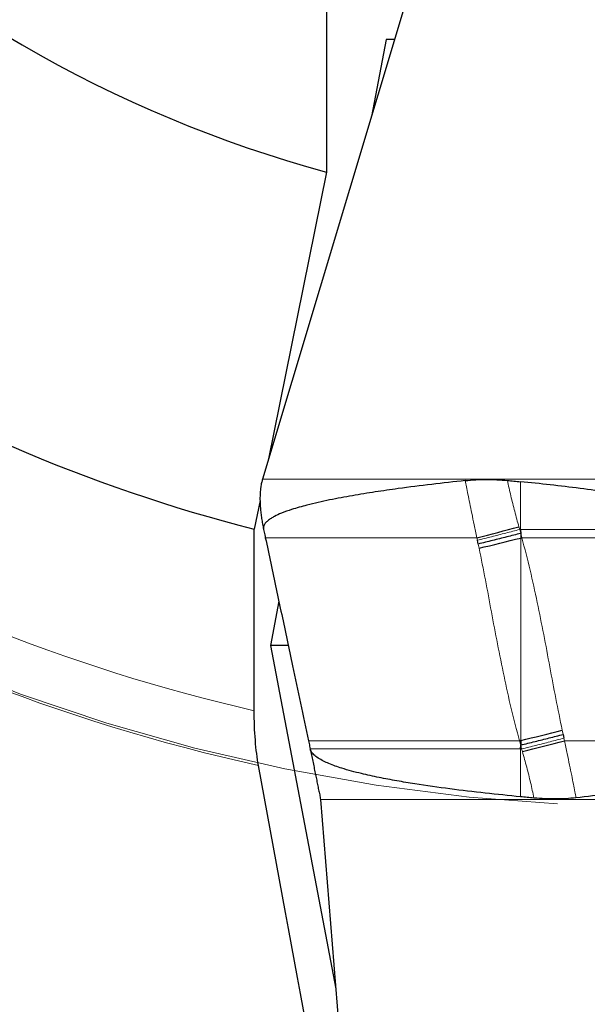
# Model space of a CAD drawing. Units: millimetres. Extents: x 15 to 204, y 6 to 291.
# Drawn here: x 153 to 160, y 181 to 195 of the extents above; entities that cross this region are included whole.
import ezdxf

# ---------------------------------------------------------------- set-up
doc = ezdxf.new("R2010")
doc.units = ezdxf.units.MM
doc.linetypes.add('CENTERX2', pattern=[20.32, 12.7, -2.54, 2.54, -2.54])
doc.layers.add('DÜNNE_LINIE', color=7, linetype='Continuous')
doc.styles.add('SLDTEXTSTYLE0', font='TXT', dxfattribs={"width": 0.75})
doc.dimstyles.new('SLDDIMSTYLE1', dxfattribs={"dimtxt": 3, "dimasz": 3, "dimexe": 0, "dimexo": 0.0625, "dimgap": 0.75, "dimtad": 1, "dimdec": 3, "dimrnd": 1e-09, "dimzin": 12, "dimdsep": 46, "dimtxsty": 'SLDTEXTSTYLE0', "dimsah": 1, "dimcen": 0.09, "dimadec": 0, "dimazin": 3, "dimtfac": 1, "dimtofl": 0, "dimtmove": 0, "dimatfit": 3, "dimfxl": 1, "dimfrac": 2, "dimtolj": 1, "dimtzin": 12, "dimarcsym": 0})

# ---------------------------------------------------------------- blocks, each defined once
blk = doc.blocks.new('*D5')
at = {"layer": 'DÜNNE_LINIE', "color": 7}
for p, q in [((129.013, 208.104), (129.013, 167.027)), ((193.213, 208.104), (193.213, 167.027)), ((129.013, 168.027), (193.213, 168.027))]:
    blk.add_line(p, q, dxfattribs=at)
for points in [[(129.013, 168.027), (132.013, 167.277), (132.013, 168.777)], [(193.213, 168.027), (190.213, 168.777), (190.213, 167.277)]]:
    blk.add_solid(points, dxfattribs=at)
at = {"layer": 'DÜNNE_LINIE', "color": 7, "char_height": 3, "attachment_point": 1, "style": 'SLDTEXTSTYLE0'}
for s, insert in [('%%c', (153.753, 171.894, 0.1)), ('64,2', (158.278, 171.94, 0.1))]:
    blk.add_mtext(s, dxfattribs=dict(at, insert=insert))

msp = doc.modelspace()

# ---------------------------------------------------------------- linework, layer by layer
at = {"color": 7, "linetype": 'Continuous', "lineweight": 30}
for p, q in [((156.635, 201.01), (156.635, 192.6523)), ((157.9169, 195.6571), (155.7748, 188.5162)), ((157.4383, 194.439), (157.2405, 193.4024)), ((157.5515, 194.439), (157.4383, 194.439)), ((156.635, 192.6523), (155.8504, 188.7684)), ((155.7411, 188.227), (155.6631, 187.8411)), ((155.6631, 185.3962), (155.6631, 187.8411)), ((159.2371, 187.8373), (159.2503, 187.7848)), ((159.25, 187.8372), (159.2503, 187.7848)), ((159.2503, 187.7848), (159.2505, 187.723)), ((158.6779, 187.6413), (158.6673, 187.6923)), ((155.9944, 186.8719), (155.8804, 186.2743)), ((155.8804, 186.2743), (156.7626, 181.6509)), ((156.1214, 186.2743), (155.8804, 186.2743)), ((159.8222, 185.0769), (159.8329, 185.0259)), ((159.25, 184.881), (159.2502, 184.9334)), ((159.2505, 184.9952), (159.2502, 184.9334)), ((159.2635, 184.8809), (159.2502, 184.9334)), ((156.5543, 184.202), (157.1373, 177.0611))]:
    msp.add_line(p, q, dxfattribs=at)
at = {"color": 8, "linetype": 'Continuous', "lineweight": 0}
for p, q in [((161.9533, 188.5162), (155.7748, 188.5162)), ((159.2467, 188.4816), (159.25, 187.8372)), ((159.2264, 187.873), (159.2371, 187.8373)), ((159.25, 187.8372), (159.2371, 187.8373)), ((161.9795, 187.8372), (159.25, 187.8372)), ((158.6598, 187.727), (155.8124, 187.727)), ((158.6673, 187.6923), (158.6598, 187.727)), ((159.2503, 187.7848), (159.2662, 187.727)), ((162.0014, 187.727), (159.2662, 187.727)), ((158.6901, 187.5853), (158.6779, 187.6413)), ((159.8099, 185.1329), (159.8222, 185.0769)), ((159.2341, 184.9912), (156.3932, 184.9911)), ((159.2502, 184.9334), (159.2341, 184.9912)), ((159.8329, 185.0259), (159.8406, 184.9912)), ((162.5821, 184.9911), (159.8406, 184.9912)), ((159.25, 184.881), (156.4165, 184.881)), ((159.2483, 184.2366), (159.25, 184.881)), ((159.2635, 184.8809), (159.25, 184.881)), ((159.2743, 184.8452), (159.2635, 184.8809)), ((162.7328, 184.202), (156.5543, 184.202))]:
    msp.add_line(p, q, dxfattribs=at)
at = {"color": 7, "linetype": 'Continuous', "lineweight": 30, "flags": 128}
for points in [[(159.2505, 187.723), (159.2525, 187.7235), (159.2544, 187.724), (159.2564, 187.7245), (159.2584, 187.725), (159.2603, 187.7255), (159.2623, 187.726), (159.2643, 187.7265), (159.2662, 187.727)], [(159.2341, 184.9912), (159.2362, 184.9917), (159.2382, 184.9922), (159.2403, 184.9927), (159.2423, 184.9932), (159.2443, 184.9937), (159.2464, 184.9942), (159.2484, 184.9947), (159.2505, 184.9952)]]:
    msp.add_lwpolyline(points, dxfattribs=at)
at = {"color": 7, "linetype": 'Continuous', "lineweight": 30}
for centre, radius, start, end in [((161.1132, 209.1037), 17.05, 224.85646, 254.77246), ((161.1132, 209.1037), 21.95, 237.57478, 255.6232), ((158.2505, 188.0512), 2.5247, 171.83962, 172.15068), ((144.7185, 243.0305), 57.0336, 284.1487, 284.73653), ((144.7094, 245.6577), 59.7317, 283.536139, 284.089661), ((143.3992, 250.5636), 67.4573, 283.590558, 284.079911), ((143.3648, 247.7511), 64.8865, 284.193036, 284.709424), ((161.1132, 209.1037), 32, 234.81899, 262.81946)]:
    msp.add_arc(centre, radius, start, end, dxfattribs=at)
at = {"color": 8, "linetype": 'Continuous', "lineweight": 0}
for radius, start, end in [(24.3259, 238.8716, 257.05318), (25.033, 238.87326, 257.55844), (31.7071, 235.31979, 262.57786)]:
    msp.add_arc((161.1132, 209.1037), radius, start, end, dxfattribs=at)
at = {"color": 7, "linetype": 'Continuous', "lineweight": 30}
for points, knots in [([(155.7748, 188.5162), (155.7701, 188.4993), (155.7607, 188.4654), (155.7545, 188.4282), (155.7514, 188.4095)], [0, 0, 0, 0, 0.4984212, 1, 1, 1, 1]), ([(158.5051, 188.496), (158.5523, 188.5003), (158.6469, 188.5087), (158.789, 188.5122), (158.9311, 188.51), (159.0246, 188.5025), (159.0715, 188.4987)], [0, 0, 0, 0, 0.2471026, 0.4953907, 0.7471397, 1, 1, 1, 1]), ([(155.7494, 188.396), (155.7471, 188.3756), (155.7423, 188.3348), (155.74, 188.2693), (155.7408, 188.201), (155.745, 188.1305), (155.7523, 188.059), (155.7621, 187.9862), (155.7739, 187.9121), (155.7839, 187.8622), (155.789, 187.8372)], [0, 0, 0, 0, 0.1229479, 0.2459076, 0.3723207, 0.4987415, 0.6226005, 0.7464706, 0.8732359, 1, 1, 1, 1]), ([(158.5051, 188.496), (158.3542, 188.4796), (158.0524, 188.4468), (157.6482, 188.3951), (157.2923, 188.3443), (156.9846, 188.2945), (156.6773, 188.2368), (156.4039, 188.1758), (156.1871, 188.1149), (156.0415, 188.0635), (155.9494, 188.022), (155.8886, 187.9877), (155.8464, 187.9576), (155.8123, 187.9243), (155.7917, 187.8898), (155.7856, 187.8597), (155.788, 187.8435), (155.789, 187.8372)], [0, 0, 0, 0, 0.1588425, 0.3176819, 0.4263972, 0.5351169, 0.6438122, 0.7535819, 0.8281432, 0.8793014, 0.9149048, 0.9335344, 0.9521296, 0.9688616, 0.9829423, 0.9933694, 1, 1, 1, 1]), ([(159.0715, 188.4987), (159.1007, 188.4959), (159.1591, 188.4903), (159.2175, 188.4845), (159.2467, 188.4816)], [0, 0, 0, 0, 0.4999989, 1, 1, 1, 1]), ([(161.9795, 187.8372), (161.9774, 187.8446), (161.9734, 187.8596), (161.9604, 187.8833), (161.9415, 187.9074), (161.9081, 187.9388), (161.8618, 187.9722), (161.802, 188.0052), (161.7044, 188.0497), (161.5677, 188.102), (161.3902, 188.1552), (161.21, 188.1986), (161.0282, 188.2353), (160.7745, 188.2824), (160.4485, 188.3367), (160.049, 188.3915), (159.6483, 188.4401), (159.3805, 188.4678), (159.2467, 188.4816)], [0, 0, 0, 0, 0.0078073, 0.0156353, 0.0274123, 0.0392236, 0.0628775, 0.0866609, 0.1104368, 0.1750983, 0.2398592, 0.3048017, 0.3698252, 0.4347078, 0.5759075, 0.717118, 0.858558, 1, 1, 1, 1]), ([(155.789, 187.8372), (155.7916, 187.8247), (155.7995, 187.788), (155.8073, 187.7513), (155.8124, 187.727)], [0, 0, 0, 0, 0.3387377, 1, 1, 1, 1]), ([(155.8124, 187.727), (155.8369, 187.6122), (155.9103, 187.2675), (156.0327, 186.6923), (156.1662, 186.0635), (156.2862, 185.4963), (156.3575, 185.1595), (156.3932, 184.9911)], [0, 0, 0, 0, 0.1262133, 0.3786485, 0.6311808, 0.8155712, 1, 1, 1, 1]), ([(159.2503, 187.7848), (159.1878, 187.7689), (159.0628, 187.737), (158.8715, 187.689), (158.7424, 187.6572), (158.6779, 187.6413)], [0, 0, 0, 0, 0.3332093, 0.6667908, 1, 1, 1, 1]), ([(155.72, 184.6586), (155.702, 184.7577), (155.6878, 184.8726), (155.6682, 185.1251), (155.6631, 185.2605), (155.6631, 185.3962)], [0, 0, 0, 0, 0.5, 0.5, 1, 1, 1, 1]), ([(159.2502, 184.9334), (159.3147, 184.9493), (159.4437, 184.9812), (159.6349, 185.0292), (159.7598, 185.061), (159.8222, 185.0769)], [0, 0, 0, 0, 0.3332094, 0.6667903, 1, 1, 1, 1]), ([(156.3932, 184.9911), (156.3958, 184.9787), (156.4036, 184.942), (156.4114, 184.9053), (156.4165, 184.881)], [0, 0, 0, 0, 0.3390037, 1, 1, 1, 1]), ([(156.4165, 184.881), (156.4223, 184.8537), (156.4338, 184.799), (156.451, 184.7167), (156.4679, 184.6346), (156.4845, 184.5542), (156.5003, 184.4769), (156.5147, 184.4022), (156.529, 184.3306), (156.5453, 184.2629), (156.5513, 184.222), (156.5543, 184.202)], [0, 0, 0, 0, 0.1097304, 0.2194543, 0.3324086, 0.4453585, 0.5551404, 0.6649204, 0.7780762, 0.8912235, 1, 1, 1, 1]), ([(159.2483, 184.2366), (159.0897, 184.2524), (158.7725, 184.2841), (158.2976, 184.341), (157.9014, 184.3975), (157.5835, 184.4499), (157.3436, 184.495), (157.14, 184.5399), (156.9726, 184.5824), (156.8554, 184.6165), (156.7539, 184.6502), (156.6712, 184.6819), (156.5933, 184.7167), (156.5243, 184.7552), (156.4746, 184.7921), (156.4446, 184.8243), (156.4264, 184.8497), (156.42, 184.8701), (156.4165, 184.881)], [0, 0, 0, 0, 0.16195, 0.3239057, 0.4858322, 0.5684645, 0.6511019, 0.7337117, 0.7800984, 0.8264789, 0.8575398, 0.8885939, 0.9163089, 0.9439872, 0.9686823, 0.978585, 0.9884621, 1, 1, 1, 1]), ([(162.607, 184.881), (162.6083, 184.8711), (162.6108, 184.8513), (162.6004, 184.817), (162.5754, 184.7809), (162.5364, 184.7463), (162.477, 184.7079), (162.4002, 184.6684), (162.3058, 184.6303), (162.209, 184.5985), (162.0583, 184.5545), (161.8527, 184.502), (161.5909, 184.4482), (161.2683, 184.3909), (160.8848, 184.3312), (160.4403, 184.2723), (160.1434, 184.2389), (159.995, 184.2221)], [0, 0, 0, 0, 0.0103149, 0.0206142, 0.0366876, 0.0563973, 0.0761972, 0.1127971, 0.1495097, 0.1863393, 0.2230986, 0.3196833, 0.416332, 0.5129759, 0.6753014, 0.8376535, 1, 1, 1, 1]), ([(159.4295, 184.2195), (159.3993, 184.2223), (159.3389, 184.2279), (159.2785, 184.2337), (159.2483, 184.2366)], [0, 0, 0, 0, 0.4999989, 1, 1, 1, 1]), ([(159.995, 184.2221), (159.9494, 184.2179), (159.8579, 184.2095), (159.7171, 184.206), (159.5741, 184.2082), (159.4778, 184.2157), (159.4295, 184.2195)], [0, 0, 0, 0, 0.2471028, 0.4953906, 0.7471398, 1, 1, 1, 1])]:
    msp.add_open_spline(points, degree=3, knots=knots, dxfattribs=at)
at = {"color": 8, "linetype": 'Continuous', "lineweight": 0}
for points, knots in [([(158.6598, 187.727), (158.648, 187.7848), (158.6256, 187.8944), (158.5933, 188.0495), (158.5651, 188.1867), (158.5414, 188.3059), (158.5219, 188.407), (158.5103, 188.4684), (158.5051, 188.4961)], [0, 0, 0, 0, 0.2256023, 0.42769, 0.6062102, 0.7611284, 0.8924072, 1, 1, 1, 1]), ([(159.0715, 188.4987), (159.0864, 188.4294), (159.1164, 188.2901), (159.1696, 188.0818), (159.2074, 187.9428), (159.2264, 187.873)], [0, 0, 0, 0, 0.3294421, 0.6630454, 1, 1, 1, 1]), ([(159.2371, 187.8373), (159.1749, 187.8212), (159.0505, 187.789), (158.86, 187.7405), (158.7315, 187.7084), (158.6673, 187.6923)], [0, 0, 0, 0, 0.3332138, 0.6667935, 1, 1, 1, 1]), ([(159.2505, 184.9952), (159.2506, 185.0643), (159.2509, 185.2043), (159.2516, 185.4174), (159.2521, 185.6271), (159.2523, 185.8267), (159.2524, 186.0188), (159.2525, 186.1572), (159.2525, 186.2471), (159.2526, 186.2837), (159.2526, 186.3206), (159.2526, 186.346), (159.2526, 186.3635), (159.2525, 186.3773), (159.2524, 186.4053), (159.2523, 186.4492), (159.2522, 186.5105), (159.2521, 186.5881), (159.2521, 186.6821), (159.2522, 186.7651), (159.2522, 186.8324), (159.2522, 186.8793), (159.2522, 186.9284), (159.2522, 186.9798), (159.2521, 187.026), (159.252, 187.1021), (159.2519, 187.2209), (159.2518, 187.3856), (159.2514, 187.5576), (159.2508, 187.669), (159.2505, 187.723)], [0, 0, 0, 0, 0.0759872, 0.1540456, 0.2343039, 0.3066616, 0.3735007, 0.4456352, 0.4588827, 0.4722962, 0.4858769, 0.4994508, 0.500247, 0.5051815, 0.5145843, 0.531041, 0.5534865, 0.5819296, 0.6163855, 0.6568754, 0.6732387, 0.69042, 0.7084201, 0.727243, 0.7468901, 0.7593302, 0.8108849, 0.877496, 0.9405287, 1, 1, 1, 1]), ([(159.2662, 187.727), (159.304, 187.5819), (159.3793, 187.293), (159.4737, 186.8568), (159.5607, 186.4223), (159.6426, 185.9897), (159.7226, 185.5596), (159.7809, 185.2748), (159.8099, 185.1329)], [0, 0, 0, 0, 0.1697536, 0.3380117, 0.5050849, 0.6711285, 0.8361798, 1, 1, 1, 1]), ([(159.2341, 184.9912), (159.196, 185.1363), (159.12, 185.4252), (159.0249, 185.8614), (158.9377, 186.2959), (158.856, 186.7285), (158.7765, 187.1586), (158.7189, 187.4434), (158.6901, 187.5853)], [0, 0, 0, 0, 0.1697529, 0.338011, 0.5050849, 0.6711285, 0.8361791, 1, 1, 1, 1]), ([(159.2635, 184.8809), (159.3277, 184.897), (159.4561, 184.9292), (159.6464, 184.9777), (159.7708, 185.0098), (159.8329, 185.0259)], [0, 0, 0, 0, 0.3332131, 0.6667933, 1, 1, 1, 1]), ([(159.8406, 184.9912), (159.8525, 184.9334), (159.8752, 184.8238), (159.9077, 184.6687), (159.9358, 184.5315), (159.9594, 184.4123), (159.9786, 184.3112), (159.9899, 184.2498), (159.995, 184.2221)], [0, 0, 0, 0, 0.2256017, 0.4276891, 0.6062111, 0.761129, 0.8924051, 1, 1, 1, 1]), ([(159.4295, 184.2195), (159.4147, 184.2887), (159.3848, 184.4281), (159.3315, 184.6364), (159.2934, 184.7754), (159.2743, 184.8452)], [0, 0, 0, 0, 0.3294439, 0.6630463, 1, 1, 1, 1])]:
    msp.add_open_spline(points, degree=3, knots=knots, dxfattribs=at)
at = {"color": 7, "linetype": 'Continuous', "lineweight": 30}
msp.add_open_spline([(157.0173, 177.6623), (156.5818, 179.9786), (156.1485, 182.3065), (155.72, 184.6586)], degree=3, dxfattribs=at)
at = {"layer": 'DÜNNE_LINIE', "color": 7, "linetype": 'CENTERX2', "lineweight": 0}
for radius in [32.1, 25]:
    msp.add_circle((161.1132, 209.1037), radius, dxfattribs=at)

# ---------------------------------------------------------------- dimensions: what is measured, and where the dimension line sits
at = {"layer": 'DÜNNE_LINIE', "color": 7}
dim = msp.add_linear_dim(base=(193.2132, 168.0265), p1=(129.0132, 209.1037), p2=(193.2132, 209.1037), text='%%c<>', dimstyle='SLDDIMSTYLE1', dxfattribs=at)
dim.commit()
dim.dimension.update_dxf_attribs({"geometry": '*D5', "text_midpoint": (161.1132, 168.0265), "dimtype": 160})

doc.saveas('drawing.dxf')
